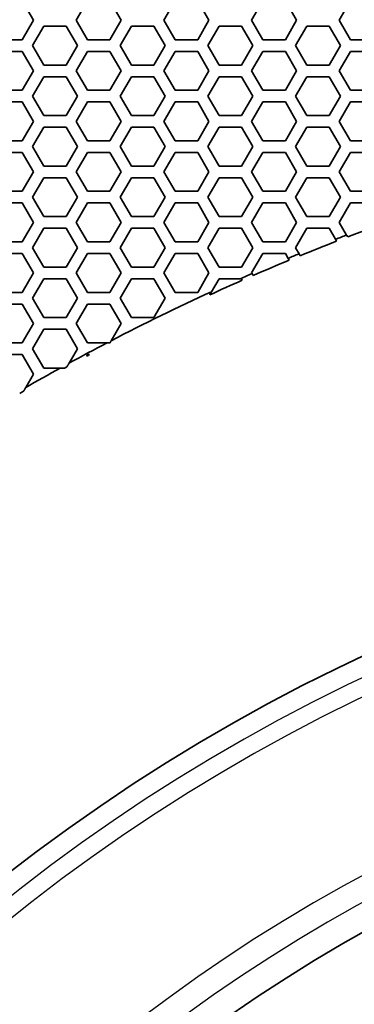
# Model space of a CAD drawing. Units: millimetres. Extents: x 14 to 1080, y -49 to 580.
# Drawn here: x 113 to 130, y 473 to 523 of the extents above; entities that cross this region are included whole.
import ezdxf

# ---------------------------------------------------------------- set-up
doc = ezdxf.new("R2010")
doc.units = ezdxf.units.MM
doc.header["$LTSCALE"] = 2
for name, color, linetype, lineweight in [('Dimension (ISO)', 7, 'Continuous', 18), ('Visible (ISO)', 7, 'Continuous', 35), ('Visible Narrow (ISO)', 7, 'Continuous', 25)]:
    doc.layers.add(name, color=color, linetype=linetype, lineweight=lineweight)
doc.styles.add('Note Text (ISO)', font='arial.ttf')
doc.dimstyles.new('ISO FOR MARKETING', dxfattribs={"dimscale": 2, "dimtxt": 2.5, "dimasz": 2.5, "dimexe": 3.175, "dimexo": 2, "dimgap": 0.762, "dimtad": 1, "dimrnd": 1e-08, "dimdsep": 46, "dimtxsty": 'Note Text (ISO)', "dimcen": 0.09, "dimdle": 10, "dimclrd": 256, "dimclre": 256, "dimclrt": 256, "dimazin": 2, "dimtfac": 1.40208, "dimtdec": 1, "dimtmove": 0, "dimatfit": 3, "dimfxl": 1, "dimtolj": 1, "dimtzin": 0, "dimlwd": -1, "dimlwe": -1, "dimarcsym": 0})

# ---------------------------------------------------------------- blocks, each defined once
blk = doc.blocks.new('*D6')
at = {"layer": 'Defpoints', "color": 0, "transparency": 16777216}
for p in [(268.62, 499.212), (72.666, 309.13)]:
    blk.add_point(p, dxfattribs=at)
at = {"layer": 'Dimension (ISO)', "transparency": 16777216}
for p, q in [((268.62, 499.212), (308.611, 538.004)), ((76.255, 312.612), (265.031, 495.731))]:
    blk.add_line(p, q, dxfattribs=at)
for points in [[(264.451, 496.329), (265.612, 495.132), (268.62, 499.212)], [(75.675, 313.21), (76.835, 312.014), (72.666, 309.13)]]:
    blk.add_solid(points, dxfattribs=at)
at = {"layer": 'Dimension (ISO)', "transparency": 16777216, "insert": (281.192, 521.092), "char_height": 5, "attachment_point": 1, "rotation": 44.1284, "style": 'Note Text (ISO)'}
blk.add_mtext('\\A1;∅273 mm\\P∅10.75 in', dxfattribs=at)

msp = doc.modelspace()

# ---------------------------------------------------------------- linework, layer by layer
at = {"layer": 'Visible (ISO)'}
for p, q in [((112.669, 524.271), (113.246, 523.271)), ((115.441, 523.271), (116.018, 524.271)), ((117.173, 524.271), (117.75, 523.271)), ((119.945, 523.271), (120.522, 524.271)), ((121.677, 524.271), (122.254, 523.271)), ((124.449, 523.271), (125.026, 524.271)), ((126.181, 524.271), (126.758, 523.271)), ((128.953, 523.271), (129.53, 524.271)), ((113.246, 523.271), (112.669, 522.271)), ((113.188, 521.971), (113.766, 522.971)), ((113.766, 522.971), (114.92, 522.971)), ((114.92, 522.971), (115.498, 521.971)), ((116.018, 522.271), (115.441, 523.271)), ((117.75, 523.271), (117.173, 522.271)), ((117.692, 521.971), (118.27, 522.971)), ((118.27, 522.971), (119.424, 522.971)), ((119.424, 522.971), (120.002, 521.971)), ((120.522, 522.271), (119.945, 523.271)), ((122.254, 523.271), (121.677, 522.271)), ((122.196, 521.971), (122.774, 522.971)), ((122.774, 522.971), (123.928, 522.971)), ((123.928, 522.971), (124.506, 521.971)), ((125.026, 522.271), (124.449, 523.271)), ((126.758, 523.271), (126.181, 522.271)), ((126.7, 521.971), (127.278, 522.971)), ((127.278, 522.971), (128.432, 522.971)), ((128.432, 522.971), (129.01, 521.971)), ((129.53, 522.271), (128.953, 523.271)), ((112.669, 522.271), (111.514, 522.271)), ((113.766, 520.971), (113.188, 521.971)), ((115.498, 521.971), (114.92, 520.971)), ((117.173, 522.271), (116.018, 522.271)), ((118.27, 520.971), (117.692, 521.971)), ((120.002, 521.971), (119.424, 520.971)), ((121.677, 522.271), (120.522, 522.271)), ((122.774, 520.971), (122.196, 521.971)), ((124.506, 521.971), (123.928, 520.971)), ((126.181, 522.271), (125.026, 522.271)), ((127.278, 520.971), (126.7, 521.971)), ((129.01, 521.971), (128.432, 520.971)), ((130.685, 522.271), (129.53, 522.271)), ((111.514, 521.671), (112.669, 521.671)), ((112.669, 521.671), (113.246, 520.671)), ((115.441, 520.671), (116.018, 521.671)), ((116.018, 521.671), (117.173, 521.671)), ((117.173, 521.671), (117.75, 520.671)), ((119.945, 520.671), (120.522, 521.671)), ((120.522, 521.671), (121.677, 521.671)), ((121.677, 521.671), (122.254, 520.671)), ((124.449, 520.671), (125.026, 521.671)), ((125.026, 521.671), (126.181, 521.671)), ((126.181, 521.671), (126.758, 520.671)), ((128.953, 520.671), (129.53, 521.671)), ((129.53, 521.671), (130.685, 521.671)), ((114.92, 520.971), (113.766, 520.971)), ((119.424, 520.971), (118.27, 520.971)), ((123.928, 520.971), (122.774, 520.971)), ((128.432, 520.971), (127.278, 520.971)), ((113.246, 520.671), (112.669, 519.671)), ((113.188, 519.371), (113.766, 520.371)), ((113.766, 520.371), (114.92, 520.371)), ((114.92, 520.371), (115.498, 519.371)), ((116.018, 519.671), (115.441, 520.671)), ((117.75, 520.671), (117.173, 519.671)), ((117.692, 519.371), (118.27, 520.371)), ((118.27, 520.371), (119.424, 520.371)), ((119.424, 520.371), (120.002, 519.371)), ((120.522, 519.671), (119.945, 520.671)), ((122.254, 520.671), (121.677, 519.671)), ((122.196, 519.371), (122.774, 520.371)), ((122.774, 520.371), (123.928, 520.371)), ((123.928, 520.371), (124.506, 519.371)), ((125.026, 519.671), (124.449, 520.671)), ((126.758, 520.671), (126.181, 519.671)), ((126.7, 519.371), (127.278, 520.371)), ((127.278, 520.371), (128.432, 520.371)), ((128.432, 520.371), (129.01, 519.371)), ((129.53, 519.671), (128.953, 520.671)), ((112.669, 519.671), (111.514, 519.671)), ((113.766, 518.371), (113.188, 519.371)), ((115.498, 519.371), (114.92, 518.371)), ((117.173, 519.671), (116.018, 519.671)), ((118.27, 518.371), (117.692, 519.371)), ((120.002, 519.371), (119.424, 518.371)), ((121.677, 519.671), (120.522, 519.671)), ((122.774, 518.371), (122.196, 519.371)), ((124.506, 519.371), (123.928, 518.371)), ((126.181, 519.671), (125.026, 519.671)), ((127.278, 518.371), (126.7, 519.371)), ((129.01, 519.371), (128.432, 518.371)), ((130.685, 519.671), (129.53, 519.671)), ((111.514, 519.071), (112.669, 519.071)), ((112.669, 519.071), (113.246, 518.071)), ((115.441, 518.071), (116.018, 519.071)), ((116.018, 519.071), (117.173, 519.071)), ((117.173, 519.071), (117.75, 518.071)), ((119.945, 518.071), (120.522, 519.071)), ((120.522, 519.071), (121.677, 519.071)), ((121.677, 519.071), (122.254, 518.071)), ((124.449, 518.071), (125.026, 519.071)), ((125.026, 519.071), (126.181, 519.071)), ((126.181, 519.071), (126.758, 518.071)), ((128.953, 518.071), (129.53, 519.071)), ((129.53, 519.071), (130.685, 519.071)), ((114.92, 518.371), (113.766, 518.371)), ((119.424, 518.371), (118.27, 518.371)), ((123.928, 518.371), (122.774, 518.371)), ((128.432, 518.371), (127.278, 518.371)), ((113.246, 518.071), (112.669, 517.071)), ((116.018, 517.071), (115.441, 518.071)), ((117.75, 518.071), (117.173, 517.071)), ((120.522, 517.071), (119.945, 518.071)), ((122.254, 518.071), (121.677, 517.071)), ((125.026, 517.071), (124.449, 518.071)), ((126.758, 518.071), (126.181, 517.071)), ((129.53, 517.071), (128.953, 518.071)), ((113.188, 516.771), (113.766, 517.771)), ((113.766, 517.771), (114.92, 517.771)), ((114.92, 517.771), (115.498, 516.771)), ((117.692, 516.771), (118.27, 517.771)), ((118.27, 517.771), (119.424, 517.771)), ((119.424, 517.771), (120.002, 516.771)), ((122.196, 516.771), (122.774, 517.771)), ((122.774, 517.771), (123.928, 517.771)), ((123.928, 517.771), (124.506, 516.771)), ((126.7, 516.771), (127.278, 517.771)), ((127.278, 517.771), (128.432, 517.771)), ((128.432, 517.771), (129.01, 516.771)), ((112.669, 517.071), (111.514, 517.071)), ((117.173, 517.071), (116.018, 517.071)), ((121.677, 517.071), (120.522, 517.071)), ((126.181, 517.071), (125.026, 517.071)), ((130.685, 517.071), (129.53, 517.071)), ((111.514, 516.471), (112.669, 516.471)), ((112.669, 516.471), (113.246, 515.471)), ((113.766, 515.771), (113.188, 516.771)), ((115.498, 516.771), (114.92, 515.771)), ((115.441, 515.471), (116.018, 516.471)), ((116.018, 516.471), (117.173, 516.471)), ((117.173, 516.471), (117.75, 515.471)), ((118.27, 515.771), (117.692, 516.771)), ((120.002, 516.771), (119.424, 515.771)), ((119.945, 515.471), (120.522, 516.471)), ((120.522, 516.471), (121.677, 516.471)), ((121.677, 516.471), (122.254, 515.471)), ((122.774, 515.771), (122.196, 516.771)), ((124.506, 516.771), (123.928, 515.771)), ((124.449, 515.471), (125.026, 516.471)), ((125.026, 516.471), (126.181, 516.471)), ((126.181, 516.471), (126.758, 515.471)), ((127.278, 515.771), (126.7, 516.771)), ((129.01, 516.771), (128.432, 515.771)), ((128.953, 515.471), (129.53, 516.471)), ((129.53, 516.471), (130.685, 516.471)), ((113.246, 515.471), (112.669, 514.471)), ((114.92, 515.771), (113.766, 515.771)), ((116.018, 514.471), (115.441, 515.471)), ((117.75, 515.471), (117.173, 514.471)), ((119.424, 515.771), (118.27, 515.771)), ((120.522, 514.471), (119.945, 515.471)), ((122.254, 515.471), (121.677, 514.471)), ((123.928, 515.771), (122.774, 515.771)), ((125.026, 514.471), (124.449, 515.471)), ((126.758, 515.471), (126.181, 514.471)), ((128.432, 515.771), (127.278, 515.771)), ((129.53, 514.471), (128.953, 515.471)), ((113.188, 514.171), (113.766, 515.171)), ((113.766, 515.171), (114.92, 515.171)), ((114.92, 515.171), (115.498, 514.171)), ((117.692, 514.171), (118.27, 515.171)), ((118.27, 515.171), (119.424, 515.171)), ((119.424, 515.171), (120.002, 514.171)), ((122.196, 514.171), (122.774, 515.171)), ((122.774, 515.171), (123.928, 515.171)), ((123.928, 515.171), (124.506, 514.171)), ((126.7, 514.171), (127.278, 515.171)), ((127.278, 515.171), (128.432, 515.171)), ((128.432, 515.171), (129.01, 514.171)), ((112.669, 514.471), (111.514, 514.471)), ((117.173, 514.471), (116.018, 514.471)), ((121.677, 514.471), (120.522, 514.471)), ((126.181, 514.471), (125.026, 514.471)), ((130.685, 514.471), (129.53, 514.471)), ((111.514, 513.871), (112.669, 513.871)), ((112.669, 513.871), (113.246, 512.871)), ((113.766, 513.171), (113.188, 514.171)), ((115.498, 514.171), (114.92, 513.171)), ((115.441, 512.871), (116.018, 513.871)), ((116.018, 513.871), (117.173, 513.871)), ((117.173, 513.871), (117.75, 512.871)), ((118.27, 513.171), (117.692, 514.171)), ((120.002, 514.171), (119.424, 513.171)), ((119.945, 512.871), (120.522, 513.871)), ((120.522, 513.871), (121.677, 513.871)), ((121.677, 513.871), (122.254, 512.871)), ((122.774, 513.171), (122.196, 514.171)), ((124.506, 514.171), (123.928, 513.171)), ((124.449, 512.871), (125.026, 513.871)), ((125.026, 513.871), (126.181, 513.871)), ((126.181, 513.871), (126.758, 512.871)), ((127.278, 513.171), (126.7, 514.171)), ((129.01, 514.171), (128.432, 513.171)), ((128.953, 512.871), (129.53, 513.871)), ((129.53, 513.871), (130.685, 513.871)), ((113.246, 512.871), (112.669, 511.871)), ((114.92, 513.171), (113.766, 513.171)), ((116.018, 511.871), (115.441, 512.871)), ((117.75, 512.871), (117.173, 511.871)), ((119.424, 513.171), (118.27, 513.171)), ((120.522, 511.871), (119.945, 512.871)), ((122.254, 512.871), (121.677, 511.871)), ((123.928, 513.171), (122.774, 513.171)), ((125.026, 511.871), (124.449, 512.871)), ((126.758, 512.871), (126.181, 511.871)), ((128.432, 513.171), (127.278, 513.171)), ((129.328, 512.221), (128.953, 512.871)), ((113.188, 511.571), (113.766, 512.571)), ((113.766, 512.571), (114.92, 512.571)), ((114.92, 512.571), (115.498, 511.571)), ((117.692, 511.571), (118.27, 512.571)), ((118.27, 512.571), (119.424, 512.571)), ((119.424, 512.571), (120.002, 511.571)), ((122.196, 511.571), (122.774, 512.571)), ((122.774, 512.571), (123.928, 512.571)), ((123.928, 512.571), (124.506, 511.571)), ((126.7, 511.571), (127.278, 512.571)), ((127.278, 512.571), (128.432, 512.571)), ((128.432, 512.571), (128.761, 512.002)), ((112.669, 511.871), (111.514, 511.871)), ((117.173, 511.871), (116.018, 511.871)), ((121.677, 511.871), (120.522, 511.871)), ((126.181, 511.871), (125.026, 511.871)), ((128.761, 512.002), (128.816, 511.907)), ((129.383, 512.125), (129.328, 512.221)), ((111.514, 511.271), (112.669, 511.271)), ((112.669, 511.271), (113.246, 510.271)), ((113.766, 510.571), (113.188, 511.571)), ((115.498, 511.571), (114.92, 510.571)), ((115.441, 510.271), (116.018, 511.271)), ((116.018, 511.271), (117.173, 511.271)), ((117.173, 511.271), (117.75, 510.271)), ((118.27, 510.571), (117.692, 511.571)), ((120.002, 511.571), (119.424, 510.571)), ((119.945, 510.271), (120.522, 511.271)), ((120.522, 511.271), (121.677, 511.271)), ((121.677, 511.271), (122.254, 510.271)), ((122.774, 510.571), (122.196, 511.571)), ((124.506, 511.571), (123.928, 510.571)), ((124.449, 510.271), (125.026, 511.271)), ((125.026, 511.271), (126.181, 511.271)), ((126.181, 511.271), (126.324, 511.023)), ((126.884, 511.254), (126.7, 511.571)), ((126.938, 511.159), (126.884, 511.254)), ((126.324, 511.023), (126.378, 510.929)), ((113.246, 510.271), (112.669, 509.271)), ((114.92, 510.571), (113.766, 510.571)), ((116.018, 509.271), (115.441, 510.271)), ((117.75, 510.271), (117.173, 509.271)), ((119.424, 510.571), (118.27, 510.571)), ((120.522, 509.271), (119.945, 510.271)), ((122.254, 510.271), (121.677, 509.271)), ((123.928, 510.571), (122.774, 510.571)), ((124.469, 510.235), (124.449, 510.271)), ((124.524, 510.141), (124.469, 510.235)), ((113.188, 508.971), (113.766, 509.971)), ((113.766, 509.971), (114.92, 509.971)), ((114.92, 509.971), (115.498, 508.971)), ((117.692, 508.971), (118.27, 509.971)), ((118.27, 509.971), (119.424, 509.971)), ((119.424, 509.971), (120.002, 508.971)), ((122.389, 509.305), (122.774, 509.971)), ((122.774, 509.971), (123.868, 509.971)), ((123.928, 509.971), (123.971, 509.898)), ((112.669, 509.271), (111.514, 509.271)), ((117.173, 509.271), (116.018, 509.271)), ((121.677, 509.271), (120.522, 509.271)), ((113.766, 507.971), (113.188, 508.971)), ((115.498, 508.971), (114.92, 507.971)), ((118.27, 507.971), (117.692, 508.971)), ((120.002, 508.971), (119.424, 507.971)), ((111.514, 508.671), (112.669, 508.671)), ((112.669, 508.671), (113.246, 507.671)), ((115.441, 507.671), (116.018, 508.671)), ((116.018, 508.671), (117.173, 508.671)), ((117.173, 508.671), (117.75, 507.671)), ((114.92, 507.971), (113.766, 507.971)), ((119.424, 507.971), (118.27, 507.971)), ((113.246, 507.671), (112.669, 506.671)), ((113.188, 506.371), (113.766, 507.371)), ((113.766, 507.371), (114.92, 507.371)), ((114.92, 507.371), (115.498, 506.371)), ((116.018, 506.671), (115.441, 507.671)), ((117.75, 507.671), (117.238, 506.784)), ((112.669, 506.671), (111.514, 506.671)), ((117.021, 506.671), (116.018, 506.671)), ((113.766, 505.371), (113.188, 506.371)), ((115.498, 506.371), (115.067, 505.625)), ((111.514, 506.071), (112.669, 506.071)), ((112.669, 506.071), (113.246, 505.071)), ((114.606, 505.371), (113.766, 505.371)), ((113.246, 505.071), (112.844, 504.375))]:
    msp.add_line(p, q, dxfattribs=at)
msp.add_circle((170.643, 404.171), 136.5, dxfattribs=at)
for radius, start, end in [(115.57, 109.94073, 110.91687), (115.57, 111.21827, 112.22026), (115.679, 110.92546, 111.22657), (115.679, 112.2276, 112.52743), (115.57, 112.52038, 113.51933), (115.679, 113.52543, 113.85091), (115.57, 113.8189, 114.73002), (115.679, 114.65414, 117.49479), (115.679, 117.61608, 118.71399), (115.57, 118.15027, 118.23244), (115.679, 118.97449, 119.97689), (115.57, 118.80257, 118.87725), (115.57, 120.07005, 120.18484), (95.4, 11.48793, 168.51207), (82.75, 13.27395, 166.72605)]:
    msp.add_arc((170.643, 404.171), radius, start, end, dxfattribs=at)
for points, weights in [([(123.868, 509.971), (123.898, 509.971), (123.928, 509.971)], [1, 1.00000015245, 1.00000023606]), ([(122.295, 509.143), (122.342, 509.224), (122.389, 509.305)], [1, 1.00000032829, 1]), ([(117.173, 506.671), (117.097, 506.671), (117.021, 506.671)], [1.00000023409, 1.00000033177, 1]), ([(117.238, 506.784), (117.205, 506.728), (117.173, 506.671)], [1, 1.00000024675, 1.00000017404]), ([(115.973, 505.993), (115.995, 506.032), (116.018, 506.071)], [1, 1.00000017381, 1.00000019481]), ([(116.018, 506.071), (116.068, 506.071), (116.119, 506.071)], [1.00000024231, 1.00000021622, 1]), ([(114.83, 505.371), (114.718, 505.371), (114.606, 505.371)], [1, 1.0000004713, 1]), ([(115.067, 505.625), (115.015, 505.534), (114.962, 505.444)], [1, 1.00000040863, 1]), ([(112.844, 504.375), (112.79, 504.281), (112.736, 504.187)], [1, 1.00000044103, 1])]:
    msp.add_rational_spline(points, weights, degree=2, dxfattribs=at)
at = {"layer": 'Visible Narrow (ISO)'}
for radius, start, end in [(94.4, 11.6113, 168.3887), (93.5, 11.72465, 168.27535), (85.32, 12.86721, 167.13279), (84.097, 13.05755, 166.94245)]:
    msp.add_arc((170.643, 404.171), radius, start, end, dxfattribs=at)

# ---------------------------------------------------------------- dimensions: what is measured, and where the dimension line sits
at = {"layer": 'Dimension (ISO)'}
dim = msp.add_diameter_dim_2p(p1=(72.666, 309.13), p2=(268.62, 499.212), text='<> mm\\X∅10.75 in', dimstyle='ISO FOR MARKETING', override={"dimgap": 0.762, "dimdec": 2, "dimlfac": 1, "dimpost": '', "dimtol": 0, "dimlim": 0, "dimtp": 0, "dimtm": 0, "dimtdec": 1, "dimatfit": 2, "dimtvp": -0.25}, dxfattribs=at)
dim.commit()
dim.dimension.update_dxf_attribs({"geometry": '*D6', "text_midpoint": (296.775, 526.522), "dimtype": 163})

doc.saveas('drawing.dxf')
